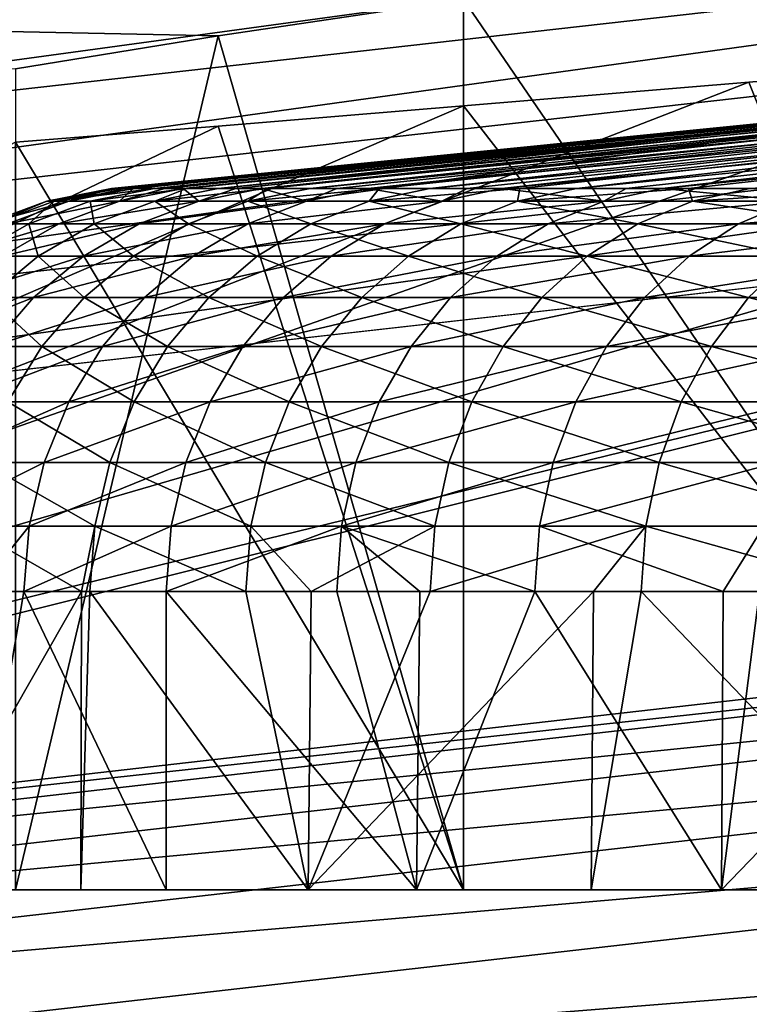
# Model space of a CAD drawing. Extents: x -23 to 23, y -172 to 23.
# Drawn here: x -3 to -2, y 22 to 23 of the extents above; entities that cross this region are included whole.
import ezdxf

# ---------------------------------------------------------------- set-up
doc = ezdxf.new("R2010")
doc.units = 0
doc.header["$MEASUREMENT"] = 0
for name, color, linetype in [('L4', 7, 'Continuous'), ('L5', 7, 'Continuous'), ('L6', 7, 'Continuous')]:
    doc.layers.add(name, color=color, linetype=linetype)

msp = doc.modelspace()

# ---------------------------------------------------------------- linework, layer by layer
at = {"layer": 'L4', "color": 7}
for points in [[(-1.732935, 23.12441, 3.362237), (-3.451624, 22.90003, 3.325748), (-3.456179, 22.93025, 3.362237)], [(-1.730651, 23.09394, 3.325748), (-3.451624, 22.90003, 3.325748), (-1.732935, 23.12441, 3.362237)], [(-1.730651, 23.09394, 3.325748), (-3.446266, 22.86448, 3.294553), (-3.451624, 22.90003, 3.325748)], [(-1.727965, 23.05809, 3.294553), (-3.446266, 22.86448, 3.294553), (-1.730651, 23.09394, 3.325748)], [(-1.727965, 23.05809, 3.294553), (-3.44024, 22.8245, 3.269436), (-3.446266, 22.86448, 3.294553)], [(-1.724943, 23.01777, 3.269436), (-3.44024, 22.8245, 3.269436), (-1.727965, 23.05809, 3.294553)], [(-1.724943, 23.01777, 3.269436), (-3.433698, 22.7811, 3.251029), (-3.44024, 22.8245, 3.269436)], [(-1.721663, 22.974, 3.251029), (-3.433698, 22.7811, 3.251029), (-1.724943, 23.01777, 3.269436)], [(-2.298133, 22.5, 12.20766), (-2.298133, 22.97877, 12.20766), (-2.598076, 22.93926, 12.63602)], [(-1.721663, 22.974, 3.251029), (-3.426804, 22.73536, 3.239797), (-3.433698, 22.7811, 3.251029)], [(-1.718207, 22.92787, 3.239797), (-3.426804, 22.73536, 3.239797), (-1.721663, 22.974, 3.251029)], [(-1.5, 22.96546, 16.7341), (-1.928363, 22.93871, 16.43416), (-3.616471, 22.44774, 32.24923)], [(-3.616471, 22.44774, 32.24923), (-3.430283, 22.4834, 32.24923), (-1.5, 22.96546, 16.7341)], [(-1.5, 22.96546, 16.7341), (-3.430283, 22.4834, 32.24923), (-1.720068, 22.67844, 32.24923)], [(-3.695962, 22.94124, 3.541257), (-2.819078, 22.90482, 13.10996), (-2.719154, 22.92114, 12.86866)], [(-2.719154, 22.92114, 12.86866), (-2.598076, 22.93926, 12.63602), (-3.695962, 22.94124, 3.541257)], [(-3.616471, 22.44774, 32.24923), (-1.928363, 22.93871, 16.43416), (-2.298133, 22.91111, 16.06438)], [(-2.598076, 22.5, 12.63602), (-2.598076, 22.93926, 12.63602), (-2.719154, 22.92114, 12.86866)], [(-2.298133, 22.5, 12.20766), (-2.598076, 22.93926, 12.63602), (-2.598076, 22.5, 12.63602)], [(-1.718207, 22.92787, 3.239797), (-3.419733, 22.68844, 3.236021), (-3.426804, 22.73536, 3.239797)], [(-1.714661, 22.88056, 3.236021), (-3.419733, 22.68844, 3.236021), (-1.718207, 22.92787, 3.239797)], [(-2.598076, 22.5, 12.63602), (-2.719154, 22.92114, 12.86866), (-2.819078, 22.5, 13.10996)], [(-2.819078, 22.5, 13.10996), (-2.719154, 22.92114, 12.86866), (-2.819078, 22.90482, 13.10996)], [(-2.298133, 22.91111, 16.06438), (-2.457346, 22.89822, 15.85691), (-3.616471, 22.44774, 32.24923)], [(-2.298133, 22.5, 16.06438), (-2.457346, 22.89822, 15.85691), (-2.298133, 22.91111, 16.06438)], [(-3.616471, 22.44774, 32.24923), (-2.457346, 22.89822, 15.85691), (-2.598076, 22.88656, 15.63602)], [(-2.298133, 22.5, 16.06438), (-2.598076, 22.88656, 15.63602), (-2.457346, 22.89822, 15.85691)], [(-3.616471, 22.44774, 32.24923), (-2.598076, 22.88656, 15.63602), (-2.719148, 22.87658, 15.40339)], [(-2.598076, 22.5, 15.63602), (-2.719148, 22.87658, 15.40339), (-2.598076, 22.88656, 15.63602)], [(-2.598076, 22.5, 15.63602), (-2.598076, 22.88656, 15.63602), (-2.298133, 22.5, 16.06438)], [(-3.419733, 22.68844, 3.236021), (-1.714661, 22.88056, 3.236021), (0, 0, 3.236021)], [(-2.719148, 22.87658, 15.40339), (-2.819078, 22.86873, 15.16208), (-3.616471, 22.44774, 32.24923)], [(-2.819078, 22.86873, 15.16208), (-2.719148, 22.87658, 15.40339), (-2.598076, 22.5, 15.63602)], [(-2.598076, 22.5, 15.63602), (-2.819078, 22.5, 15.16208), (-2.819078, 22.86873, 15.16208)], [(0, 0, 3.236021), (-5.10568, 22.36945, 3.236021), (-3.419733, 22.68844, 3.236021)], [(-3.430283, 22.4834, 32.24923), (-1.719428, 22.67, 32.33252), (-1.720068, 22.67844, 32.24923)], [(-3.429007, 22.47503, 32.33252), (-1.719428, 22.67, 32.33252), (-3.430283, 22.4834, 32.24923)], [(-3.429007, 22.47503, 32.33252), (-1.717745, 22.64781, 32.41324), (-1.719428, 22.67, 32.33252)], [(-3.425652, 22.45304, 32.41324), (-1.717745, 22.64781, 32.41324), (-3.429007, 22.47503, 32.33252)], [(-3.425652, 22.45304, 32.41324), (-1.715068, 22.61252, 32.48911), (-1.717745, 22.64781, 32.41324)], [(-3.420312, 22.41805, 32.48911), (-1.715068, 22.61252, 32.48911), (-3.425652, 22.45304, 32.41324)], [(-3.420312, 22.41805, 32.48911), (-1.711471, 22.56509, 32.55801), (-1.715068, 22.61252, 32.48911)], [(-3.413138, 22.37103, 32.55801), (-1.711471, 22.56509, 32.55801), (-3.420312, 22.41805, 32.48911)], [(-3.413138, 22.37103, 32.55801), (-1.707055, 22.50686, 32.618), (-1.711471, 22.56509, 32.55801)], [(-3.404331, 22.3133, 32.618), (-1.707055, 22.50686, 32.618), (-3.413138, 22.37103, 32.55801)], [(-3.404331, 22.3133, 32.618), (-1.701943, 22.43947, 32.66742), (-1.707055, 22.50686, 32.618)], [(0, 22.5, 14.13602), (-2.954423, 22.5, 13.61508), (-3, 22.5, 14.13602)], [(0, 22.5, 14.13602), (-3, 22.5, 14.13602), (-2.954423, 22.5, 14.65697)], [(-2.954423, 22.5, 14.65697), (-2.819078, 22.5, 15.16208), (0, 22.5, 14.13602)], [(-2.819078, 22.5, 13.10996), (-2.954423, 22.5, 13.61508), (0, 22.5, 14.13602)], [(0, 22.5, 14.13602), (-2.819078, 22.5, 15.16208), (-2.598076, 22.5, 15.63602)], [(0, 22.5, 14.13602), (-2.598076, 22.5, 12.63602), (-2.819078, 22.5, 13.10996)], [(0, 22.5, 14.13602), (-2.598076, 22.5, 15.63602), (-2.298133, 22.5, 16.06438)], [(0, 22.5, 14.13602), (-2.298133, 22.5, 12.20766), (-2.598076, 22.5, 12.63602)]]:
    msp.add_3dface(points, dxfattribs=at)
at = {"layer": 'L5', "color": 7}
for points in [[(0, 22.5), (0, 22.5, -227), (-3.907084, 22.15817, -227)], [(0, 22.5), (-3.907084, 22.15817, -227), (-3.907084, 22.15817)], [(0, 0, -227), (-3.907084, 22.15817, -227), (0, 22.5, -227)], [(0, 0), (0, 22.5), (-3.907084, 22.15817)]]:
    msp.add_3dface(points, dxfattribs=at)
at = {"layer": 'L6', "color": 7}
for points in [[(-2.771714, 22.84583, 14.08533), (-2.770214, 22.84583, 14.17146), (-2.219205, 22.90129, 14.16441)], [(-2.765307, 22.84583, 13.96677), (-2.771714, 22.84583, 14.08533), (-2.215242, 22.90129, 14.00044)], [(-2.215242, 22.90129, 14.00044), (-2.771714, 22.84583, 14.08533), (-2.219205, 22.90129, 14.16441)], [(-2.770214, 22.84583, 14.17146), (-2.768268, 22.84583, 14.28319), (-2.219205, 22.90129, 14.16441)], [(-2.768268, 22.84583, 14.28319), (-2.760008, 22.84583, 14.37595), (-2.211048, 22.90129, 14.32823)], [(-2.219205, 22.90129, 14.16441), (-2.768268, 22.84583, 14.28319), (-2.211048, 22.90129, 14.32823)], [(-2.761036, 22.84583, 13.88773), (-2.765307, 22.84583, 13.96677), (-2.215242, 22.90129, 14.00044)], [(-2.745313, 22.84583, 13.76299), (-2.761036, 22.84583, 13.88773), (-2.199179, 22.90129, 13.83721)], [(-2.199179, 22.90129, 13.83721), (-2.761036, 22.84583, 13.88773), (-2.215242, 22.90129, 14.00044)], [(-2.760008, 22.84583, 14.37595), (-2.750716, 22.84583, 14.4803), (-2.211048, 22.90129, 14.32823)], [(-2.750716, 22.84583, 14.4803), (-2.734745, 22.84583, 14.57913), (-2.190815, 22.90129, 14.491)], [(-2.211048, 22.90129, 14.32823), (-2.750716, 22.84583, 14.4803), (-2.190815, 22.90129, 14.491)], [(-2.736288, 22.84583, 13.69139), (-2.745313, 22.84583, 13.76299), (-2.199179, 22.90129, 13.83721)], [(-2.710341, 22.84583, 13.56124), (-2.736288, 22.84583, 13.69139), (-2.171106, 22.90129, 13.67561)], [(-2.171106, 22.90129, 13.67561), (-2.736288, 22.84583, 13.69139), (-2.199179, 22.90129, 13.83721)], [(-2.734745, 22.84583, 14.57913), (-2.719147, 22.84583, 14.67566), (-2.190815, 22.90129, 14.491)], [(-2.719147, 22.84583, 14.67566), (-2.694563, 22.84583, 14.7799), (-2.158616, 22.90129, 14.65182)], [(-2.190815, 22.90129, 14.491), (-2.719147, 22.84583, 14.67566), (-2.158616, 22.90129, 14.65182)], [(-2.697597, 22.84583, 13.49732), (-2.710341, 22.84583, 13.56124), (-2.171106, 22.90129, 13.67561)], [(-2.66058, 22.84583, 13.36262), (-2.697597, 22.84583, 13.49732), (-2.131175, 22.90129, 13.51653)], [(-2.131175, 22.90129, 13.51653), (-2.697597, 22.84583, 13.49732), (-2.171106, 22.90129, 13.67561)], [(-2.694563, 22.84583, 14.7799), (-2.673721, 22.84583, 14.86827), (-2.158616, 22.90129, 14.65182)], [(-2.673721, 22.84583, 14.86827), (-2.639679, 22.84583, 14.97715), (-2.114628, 22.90129, 14.80984)], [(-2.158616, 22.90129, 14.65182), (-2.673721, 22.84583, 14.86827), (-2.114628, 22.90129, 14.80984)], [(-2.645159, 22.84583, 13.3065), (-2.66058, 22.84583, 13.36262), (-2.131175, 22.90129, 13.51653)], [(-2.5963, 22.84583, 13.1682), (-2.645159, 22.84583, 13.3065), (-2.079604, 22.90129, 13.36083)], [(-2.079604, 22.90129, 13.36083), (-2.645159, 22.84583, 13.3065), (-2.131175, 22.90129, 13.51653)], [(-2.639679, 22.84583, 14.97715), (-2.614671, 22.84583, 15.05714), (-2.114628, 22.90129, 14.80984)], [(-2.614671, 22.84583, 15.05714), (-2.570394, 22.84583, 15.16982), (-2.05909, 22.90129, 14.96417)], [(-2.114628, 22.90129, 14.80984), (-2.614671, 22.84583, 15.05714), (-2.05909, 22.90129, 14.96417)], [(-2.579242, 22.84583, 13.11991), (-2.5963, 22.84583, 13.1682), (-2.079604, 22.90129, 13.36083)], [(-2.517851, 22.84583, 12.97904), (-2.579242, 22.84583, 13.11991), (-2.016674, 22.90129, 13.20936)], [(-2.016674, 22.90129, 13.20936), (-2.579242, 22.84583, 13.11991), (-2.079604, 22.90129, 13.36083)], [(-2.570394, 22.84583, 15.16982), (-2.542297, 22.84583, 15.24132), (-2.05909, 22.90129, 14.96417)], [(-2.542297, 22.84583, 15.24132), (-2.487082, 22.84583, 15.35686), (-1.992307, 22.90129, 15.11397)], [(-2.05909, 22.90129, 14.96417), (-2.542297, 22.84583, 15.24132), (-1.992307, 22.90129, 15.11397)], [(-2.500182, 22.84583, 12.9385), (-2.517851, 22.84583, 12.97904), (-2.016674, 22.90129, 13.20936)], [(-2.425658, 22.84583, 12.79618), (-2.500182, 22.84583, 12.9385), (-1.942731, 22.90129, 13.06295)], [(-1.942731, 22.90129, 13.06295), (-2.500182, 22.84583, 12.9385), (-2.016674, 22.90129, 13.20936)], [(-2.487082, 22.84583, 15.35686), (-2.456968, 22.84583, 15.41987), (-1.992307, 22.90129, 15.11397)], [(-2.792713, 22.83964, 13.88488), (-2.803514, 22.83964, 14.08475), (-2.771714, 22.84583, 14.08533)], [(-2.800028, 22.83964, 14.28488), (-2.768268, 22.84583, 14.28319), (-2.803514, 22.83964, 14.08475)], [(-2.803514, 22.83964, 14.08475), (-2.768268, 22.84583, 14.28319), (-2.770214, 22.84583, 14.17146)], [(-2.803514, 22.83964, 14.08475), (-2.770214, 22.84583, 14.17146), (-2.771714, 22.84583, 14.08533)], [(-2.782275, 22.83964, 14.48425), (-2.750716, 22.84583, 14.4803), (-2.800028, 22.83964, 14.28488)], [(-2.750716, 22.84583, 14.4803), (-2.760008, 22.84583, 14.37595), (-2.800028, 22.83964, 14.28488)], [(-2.800028, 22.83964, 14.28488), (-2.760008, 22.84583, 14.37595), (-2.768268, 22.84583, 14.28319)], [(-2.765307, 22.84583, 13.96677), (-2.761036, 22.84583, 13.88773), (-2.792713, 22.83964, 13.88488)], [(-2.767681, 22.83964, 13.68629), (-2.792713, 22.83964, 13.88488), (-2.761036, 22.84583, 13.88773)], [(-2.792713, 22.83964, 13.88488), (-2.771714, 22.84583, 14.08533), (-2.765307, 22.84583, 13.96677)], [(-2.734745, 22.84583, 14.57913), (-2.750716, 22.84583, 14.4803), (-2.782275, 22.83964, 14.48425)], [(-2.750343, 22.83964, 14.68185), (-2.734745, 22.84583, 14.57913), (-2.782275, 22.83964, 14.48425)], [(-2.745313, 22.84583, 13.76299), (-2.736288, 22.84583, 13.69139), (-2.767681, 22.83964, 13.68629)], [(-2.728546, 22.83964, 13.48999), (-2.767681, 22.83964, 13.68629), (-2.736288, 22.84583, 13.69139)], [(-2.767681, 22.83964, 13.68629), (-2.761036, 22.84583, 13.88773), (-2.745313, 22.84583, 13.76299)], [(-2.694563, 22.84583, 14.7799), (-2.719147, 22.84583, 14.67566), (-2.750343, 22.83964, 14.68185)], [(-2.719147, 22.84583, 14.67566), (-2.734745, 22.84583, 14.57913), (-2.750343, 22.83964, 14.68185)], [(-2.704397, 22.83964, 14.87667), (-2.694563, 22.84583, 14.7799), (-2.750343, 22.83964, 14.68185)], [(-2.728546, 22.83964, 13.48999), (-2.736288, 22.84583, 13.69139), (-2.710341, 22.84583, 13.56124)], [(-2.710341, 22.84583, 13.56124), (-2.697597, 22.84583, 13.49732), (-2.728546, 22.83964, 13.48999)], [(-2.675507, 22.83964, 13.29699), (-2.728546, 22.83964, 13.48999), (-2.697597, 22.84583, 13.49732)], [(-2.639679, 22.84583, 14.97715), (-2.673721, 22.84583, 14.86827), (-2.704397, 22.83964, 14.87667)], [(-2.673721, 22.84583, 14.86827), (-2.694563, 22.84583, 14.7799), (-2.704397, 22.83964, 14.87667)], [(-2.644669, 22.83964, 15.06771), (-2.639679, 22.84583, 14.97715), (-2.704397, 22.83964, 14.87667)], [(-2.675507, 22.83964, 13.29699), (-2.697597, 22.84583, 13.49732), (-2.66058, 22.84583, 13.36262)], [(-2.66058, 22.84583, 13.36262), (-2.645159, 22.84583, 13.3065), (-2.675507, 22.83964, 13.29699)], [(-2.608834, 22.83964, 13.10825), (-2.675507, 22.83964, 13.29699), (-2.645159, 22.84583, 13.3065)], [(-2.608834, 22.83964, 13.10825), (-2.645159, 22.84583, 13.3065), (-2.5963, 22.84583, 13.1682)], [(-2.570394, 22.84583, 15.16982), (-2.614671, 22.84583, 15.05714), (-2.644669, 22.83964, 15.06771)], [(-2.614671, 22.84583, 15.05714), (-2.639679, 22.84583, 14.97715), (-2.644669, 22.83964, 15.06771)], [(-2.571465, 22.83964, 15.254), (-2.570394, 22.84583, 15.16982), (-2.644669, 22.83964, 15.06771)], [(-2.5963, 22.84583, 13.1682), (-2.579242, 22.84583, 13.11991), (-2.608834, 22.83964, 13.10825)], [(-2.528867, 22.83964, 12.92476), (-2.608834, 22.83964, 13.10825), (-2.579242, 22.84583, 13.11991)], [(-2.528867, 22.83964, 12.92476), (-2.579242, 22.84583, 13.11991), (-2.517851, 22.84583, 12.97904)], [(-2.487082, 22.84583, 15.35686), (-2.542297, 22.84583, 15.24132), (-2.571465, 22.83964, 15.254)], [(-2.542297, 22.84583, 15.24132), (-2.570394, 22.84583, 15.16982), (-2.571465, 22.83964, 15.254)], [(-2.485157, 22.83964, 15.4346), (-2.487082, 22.84583, 15.35686), (-2.571465, 22.83964, 15.254)], [(-2.517851, 22.84583, 12.97904), (-2.500182, 22.84583, 12.9385), (-2.528867, 22.83964, 12.92476)], [(-2.436013, 22.83964, 12.74744), (-2.528867, 22.83964, 12.92476), (-2.500182, 22.84583, 12.9385)], [(-2.436013, 22.83964, 12.74744), (-2.500182, 22.84583, 12.9385), (-2.425658, 22.84583, 12.79618)], [(-2.456968, 22.84583, 15.41987), (-2.487082, 22.84583, 15.35686), (-2.485157, 22.83964, 15.4346)], [(-2.390198, 22.84583, 15.53725), (-2.456968, 22.84583, 15.41987), (-2.485157, 22.83964, 15.4346)], [(-2.386186, 22.83964, 15.60858), (-2.390198, 22.84583, 15.53725), (-2.485157, 22.83964, 15.4346)], [(-2.822979, 22.82839, 13.88216), (-2.833897, 22.82839, 14.08419), (-2.792713, 22.83964, 13.88488)], [(-2.833897, 22.82839, 14.08419), (-2.830374, 22.82839, 14.28649), (-2.803514, 22.83964, 14.08475)], [(-2.833897, 22.82839, 14.08419), (-2.803514, 22.83964, 14.08475), (-2.792713, 22.83964, 13.88488)], [(-2.830374, 22.82839, 14.28649), (-2.800028, 22.83964, 14.28488), (-2.803514, 22.83964, 14.08475)], [(-2.812428, 22.82839, 14.48803), (-2.800028, 22.83964, 14.28488), (-2.830374, 22.82839, 14.28649)], [(-2.797676, 22.82839, 13.68142), (-2.822979, 22.82839, 13.88216), (-2.767681, 22.83964, 13.68629)], [(-2.822979, 22.82839, 13.88216), (-2.792713, 22.83964, 13.88488), (-2.767681, 22.83964, 13.68629)], [(-2.782275, 22.83964, 14.48425), (-2.800028, 22.83964, 14.28488), (-2.812428, 22.82839, 14.48803)], [(-2.78015, 22.82839, 14.68777), (-2.782275, 22.83964, 14.48425), (-2.812428, 22.82839, 14.48803)], [(-2.758117, 22.82839, 13.48299), (-2.797676, 22.82839, 13.68142), (-2.728546, 22.83964, 13.48999)], [(-2.797676, 22.82839, 13.68142), (-2.767681, 22.83964, 13.68629), (-2.728546, 22.83964, 13.48999)], [(-2.750343, 22.83964, 14.68185), (-2.782275, 22.83964, 14.48425), (-2.78015, 22.82839, 14.68777)], [(-2.733706, 22.82839, 14.88469), (-2.750343, 22.83964, 14.68185), (-2.78015, 22.82839, 14.68777)], [(-2.704503, 22.82839, 13.28789), (-2.758117, 22.82839, 13.48299), (-2.675507, 22.83964, 13.29699)], [(-2.758117, 22.82839, 13.48299), (-2.728546, 22.83964, 13.48999), (-2.675507, 22.83964, 13.29699)], [(-2.704397, 22.83964, 14.87667), (-2.750343, 22.83964, 14.68185), (-2.733706, 22.82839, 14.88469)], [(-2.673331, 22.82839, 15.07781), (-2.704397, 22.83964, 14.87667), (-2.733706, 22.82839, 14.88469)], [(-2.637107, 22.82839, 13.09712), (-2.704503, 22.82839, 13.28789), (-2.608834, 22.83964, 13.10825)], [(-2.704503, 22.82839, 13.28789), (-2.675507, 22.83964, 13.29699), (-2.608834, 22.83964, 13.10825)], [(-2.644669, 22.83964, 15.06771), (-2.704397, 22.83964, 14.87667), (-2.673331, 22.82839, 15.07781)], [(-2.599333, 22.82839, 15.26612), (-2.644669, 22.83964, 15.06771), (-2.673331, 22.82839, 15.07781)], [(-2.571465, 22.83964, 15.254), (-2.644669, 22.83964, 15.06771), (-2.599333, 22.82839, 15.26612)], [(-2.556273, 22.82839, 12.91163), (-2.637107, 22.82839, 13.09712), (-2.528867, 22.83964, 12.92476)], [(-2.637107, 22.82839, 13.09712), (-2.608834, 22.83964, 13.10825), (-2.528867, 22.83964, 12.92476)], [(-2.51209, 22.82839, 15.44868), (-2.571465, 22.83964, 15.254), (-2.599333, 22.82839, 15.26612)], [(-2.485157, 22.83964, 15.4346), (-2.571465, 22.83964, 15.254), (-2.51209, 22.82839, 15.44868)], [(-2.462413, 22.82839, 12.73239), (-2.556273, 22.82839, 12.91163), (-2.436013, 22.83964, 12.74744)], [(-2.556273, 22.82839, 12.91163), (-2.528867, 22.83964, 12.92476), (-2.436013, 22.83964, 12.74744)], [(-2.412046, 22.82839, 15.62454), (-2.485157, 22.83964, 15.4346), (-2.51209, 22.82839, 15.44868)], [(-2.386186, 22.83964, 15.60858), (-2.485157, 22.83964, 15.4346), (-2.412046, 22.82839, 15.62454)], [(-2.356006, 22.82839, 12.5603), (-2.462413, 22.82839, 12.73239), (-2.330746, 22.83964, 12.57719)], [(-2.462413, 22.82839, 12.73239), (-2.436013, 22.83964, 12.74744), (-2.330746, 22.83964, 12.57719)], [(-2.825485, 22.81239, 13.6769), (-2.85104, 22.81239, 13.87963), (-2.797676, 22.82839, 13.68142)], [(-2.85104, 22.81239, 13.87963), (-2.822979, 22.82839, 13.88216), (-2.797676, 22.82839, 13.68142)], [(-2.812428, 22.82839, 14.48803), (-2.830374, 22.82839, 14.28649), (-2.840383, 22.81239, 14.49153)], [(-2.807785, 22.81239, 14.69325), (-2.812428, 22.82839, 14.48803), (-2.840383, 22.81239, 14.49153)], [(-2.785533, 22.81239, 13.4765), (-2.825485, 22.81239, 13.6769), (-2.758117, 22.82839, 13.48299)], [(-2.825485, 22.81239, 13.6769), (-2.797676, 22.82839, 13.68142), (-2.758117, 22.82839, 13.48299)], [(-2.78015, 22.82839, 14.68777), (-2.812428, 22.82839, 14.48803), (-2.807785, 22.81239, 14.69325)], [(-2.760879, 22.81239, 14.89214), (-2.78015, 22.82839, 14.68777), (-2.807785, 22.81239, 14.69325)], [(-2.731385, 22.81239, 13.27946), (-2.785533, 22.81239, 13.4765), (-2.704503, 22.82839, 13.28789)], [(-2.785533, 22.81239, 13.4765), (-2.758117, 22.82839, 13.48299), (-2.704503, 22.82839, 13.28789)], [(-2.733706, 22.82839, 14.88469), (-2.78015, 22.82839, 14.68777), (-2.760879, 22.81239, 14.89214)], [(-2.699904, 22.81239, 15.08717), (-2.733706, 22.82839, 14.88469), (-2.760879, 22.81239, 14.89214)], [(-2.673331, 22.82839, 15.07781), (-2.733706, 22.82839, 14.88469), (-2.699904, 22.81239, 15.08717)], [(-2.66332, 22.81239, 13.08679), (-2.731385, 22.81239, 13.27946), (-2.637107, 22.82839, 13.09712)], [(-2.731385, 22.81239, 13.27946), (-2.704503, 22.82839, 13.28789), (-2.637107, 22.82839, 13.09712)], [(-2.625171, 22.81239, 15.27735), (-2.673331, 22.82839, 15.07781), (-2.699904, 22.81239, 15.08717)], [(-2.599333, 22.82839, 15.26612), (-2.673331, 22.82839, 15.07781), (-2.625171, 22.81239, 15.27735)], [(-2.581683, 22.81239, 12.89946), (-2.66332, 22.81239, 13.08679), (-2.556273, 22.82839, 12.91163)], [(-2.66332, 22.81239, 13.08679), (-2.637107, 22.82839, 13.09712), (-2.556273, 22.82839, 12.91163)], [(-2.537061, 22.81239, 15.46172), (-2.599333, 22.82839, 15.26612), (-2.625171, 22.81239, 15.27735)], [(-2.51209, 22.82839, 15.44868), (-2.599333, 22.82839, 15.26612), (-2.537061, 22.81239, 15.46172)], [(-2.48689, 22.81239, 12.71844), (-2.581683, 22.81239, 12.89946), (-2.462413, 22.82839, 12.73239)], [(-2.581683, 22.81239, 12.89946), (-2.556273, 22.82839, 12.91163), (-2.462413, 22.82839, 12.73239)], [(-2.436022, 22.81239, 15.63934), (-2.51209, 22.82839, 15.44868), (-2.537061, 22.81239, 15.46172)], [(-2.412046, 22.82839, 15.62454), (-2.51209, 22.82839, 15.44868), (-2.436022, 22.81239, 15.63934)], [(-2.379425, 22.81239, 12.54464), (-2.48689, 22.81239, 12.71844), (-2.356006, 22.82839, 12.5603)], [(-2.48689, 22.81239, 12.71844), (-2.462413, 22.82839, 12.73239), (-2.356006, 22.82839, 12.5603)], [(-2.810074, 22.79205, 13.47069), (-2.850378, 22.79205, 13.67285), (-2.785533, 22.81239, 13.4765)], [(-2.850378, 22.79205, 13.67285), (-2.825485, 22.81239, 13.6769), (-2.785533, 22.81239, 13.4765)], [(-2.807785, 22.81239, 14.69325), (-2.840383, 22.81239, 14.49153), (-2.832522, 22.79205, 14.69816)], [(-2.785203, 22.79205, 14.8988), (-2.807785, 22.81239, 14.69325), (-2.832522, 22.79205, 14.69816)], [(-2.75545, 22.79205, 13.27191), (-2.810074, 22.79205, 13.47069), (-2.731385, 22.81239, 13.27946)], [(-2.810074, 22.79205, 13.47069), (-2.785533, 22.81239, 13.4765), (-2.731385, 22.81239, 13.27946)], [(-2.760879, 22.81239, 14.89214), (-2.807785, 22.81239, 14.69325), (-2.785203, 22.79205, 14.8988)], [(-2.723691, 22.79205, 15.09555), (-2.760879, 22.81239, 14.89214), (-2.785203, 22.79205, 14.8988)], [(-2.699904, 22.81239, 15.08717), (-2.760879, 22.81239, 14.89214), (-2.723691, 22.79205, 15.09555)], [(-2.686785, 22.79205, 13.07754), (-2.75545, 22.79205, 13.27191), (-2.66332, 22.81239, 13.08679)], [(-2.75545, 22.79205, 13.27191), (-2.731385, 22.81239, 13.27946), (-2.66332, 22.81239, 13.08679)], [(-2.648299, 22.79205, 15.28741), (-2.699904, 22.81239, 15.08717), (-2.723691, 22.79205, 15.09555)], [(-2.625171, 22.81239, 15.27735), (-2.699904, 22.81239, 15.08717), (-2.648299, 22.79205, 15.28741)], [(-2.604428, 22.79205, 12.88857), (-2.686785, 22.79205, 13.07754), (-2.581683, 22.81239, 12.89946)], [(-2.686785, 22.79205, 13.07754), (-2.66332, 22.81239, 13.08679), (-2.581683, 22.81239, 12.89946)], [(-2.559413, 22.79205, 15.4734), (-2.625171, 22.81239, 15.27735), (-2.648299, 22.79205, 15.28741)], [(-2.537061, 22.81239, 15.46172), (-2.625171, 22.81239, 15.27735), (-2.559413, 22.79205, 15.4734)], [(-2.5088, 22.79205, 12.70595), (-2.604428, 22.79205, 12.88857), (-2.48689, 22.81239, 12.71844)], [(-2.604428, 22.79205, 12.88857), (-2.581683, 22.81239, 12.89946), (-2.48689, 22.81239, 12.71844)], [(-2.457484, 22.79205, 15.65258), (-2.537061, 22.81239, 15.46172), (-2.559413, 22.79205, 15.4734)], [(-2.436022, 22.81239, 15.63934), (-2.537061, 22.81239, 15.46172), (-2.457484, 22.79205, 15.65258)], [(-2.400388, 22.79205, 12.53062), (-2.5088, 22.79205, 12.70595), (-2.379425, 22.81239, 12.54464)], [(-2.379425, 22.81239, 12.54464), (-2.5088, 22.79205, 12.70595), (-2.48689, 22.81239, 12.71844)], [(-2.343032, 22.79205, 15.82403), (-2.436022, 22.81239, 15.63934), (-2.457484, 22.79205, 15.65258)], [(-2.831097, 22.7679, 13.46571), (-2.871703, 22.7679, 13.66939), (-2.810074, 22.79205, 13.47069)], [(-2.871703, 22.7679, 13.66939), (-2.850378, 22.79205, 13.67285), (-2.810074, 22.79205, 13.47069)], [(-2.80604, 22.7679, 14.9045), (-2.832522, 22.79205, 14.69816), (-2.853713, 22.7679, 14.70236)], [(-2.785203, 22.79205, 14.8988), (-2.832522, 22.79205, 14.69816), (-2.80604, 22.7679, 14.9045)], [(-2.776064, 22.7679, 13.26545), (-2.831097, 22.7679, 13.46571), (-2.75545, 22.79205, 13.27191)], [(-2.831097, 22.7679, 13.46571), (-2.810074, 22.79205, 13.47069), (-2.75545, 22.79205, 13.27191)], [(-2.744067, 22.7679, 15.10273), (-2.785203, 22.79205, 14.8988), (-2.80604, 22.7679, 14.9045)], [(-2.723691, 22.79205, 15.09555), (-2.785203, 22.79205, 14.8988), (-2.744067, 22.7679, 15.10273)], [(-2.706885, 22.7679, 13.06963), (-2.776064, 22.7679, 13.26545), (-2.686785, 22.79205, 13.07754)], [(-2.776064, 22.7679, 13.26545), (-2.75545, 22.79205, 13.27191), (-2.686785, 22.79205, 13.07754)], [(-2.668112, 22.7679, 15.29602), (-2.723691, 22.79205, 15.09555), (-2.744067, 22.7679, 15.10273)], [(-2.648299, 22.79205, 15.28741), (-2.723691, 22.79205, 15.09555), (-2.668112, 22.7679, 15.29602)], [(-2.623912, 22.7679, 12.87924), (-2.706885, 22.7679, 13.06963), (-2.604428, 22.79205, 12.88857)], [(-2.706885, 22.7679, 13.06963), (-2.686785, 22.79205, 13.07754), (-2.604428, 22.79205, 12.88857)], [(-2.57856, 22.7679, 15.48341), (-2.648299, 22.79205, 15.28741), (-2.668112, 22.7679, 15.29602)], [(-2.559413, 22.79205, 15.4734), (-2.648299, 22.79205, 15.28741), (-2.57856, 22.7679, 15.48341)], [(-2.527569, 22.7679, 12.69525), (-2.623912, 22.7679, 12.87924), (-2.5088, 22.79205, 12.70595)], [(-2.5088, 22.79205, 12.70595), (-2.623912, 22.7679, 12.87924), (-2.604428, 22.79205, 12.88857)], [(-2.475869, 22.7679, 15.66393), (-2.559413, 22.79205, 15.4734), (-2.57856, 22.7679, 15.48341)], [(-2.457484, 22.79205, 15.65258), (-2.559413, 22.79205, 15.4734), (-2.475869, 22.7679, 15.66393)], [(-2.418346, 22.7679, 12.51861), (-2.527569, 22.7679, 12.69525), (-2.400388, 22.79205, 12.53062)], [(-2.400388, 22.79205, 12.53062), (-2.527569, 22.7679, 12.69525), (-2.5088, 22.79205, 12.70595)], [(-2.360561, 22.7679, 15.83666), (-2.457484, 22.79205, 15.65258), (-2.475869, 22.7679, 15.66393)], [(-2.343032, 22.79205, 15.82403), (-2.457484, 22.79205, 15.65258), (-2.360561, 22.7679, 15.83666)], [(-2.80604, 22.7679, 14.9045), (-2.853713, 22.7679, 14.70236), (-2.822842, 22.74058, 14.90911)], [(-2.792687, 22.74058, 13.26024), (-2.848049, 22.74058, 13.4617), (-2.776064, 22.7679, 13.26545)], [(-2.848049, 22.74058, 13.4617), (-2.831097, 22.7679, 13.46571), (-2.776064, 22.7679, 13.26545)], [(-2.760498, 22.74058, 15.10851), (-2.80604, 22.7679, 14.9045), (-2.822842, 22.74058, 14.90911)], [(-2.744067, 22.7679, 15.10273), (-2.80604, 22.7679, 14.9045), (-2.760498, 22.74058, 15.10851)], [(-2.723093, 22.74058, 13.06324), (-2.792687, 22.74058, 13.26024), (-2.706885, 22.7679, 13.06963)], [(-2.792687, 22.74058, 13.26024), (-2.776064, 22.7679, 13.26545), (-2.706885, 22.7679, 13.06963)], [(-2.684088, 22.74058, 15.30297), (-2.744067, 22.7679, 15.10273), (-2.760498, 22.74058, 15.10851)], [(-2.668112, 22.7679, 15.29602), (-2.744067, 22.7679, 15.10273), (-2.684088, 22.74058, 15.30297)], [(-2.639624, 22.74058, 12.87171), (-2.723093, 22.74058, 13.06324), (-2.623912, 22.7679, 12.87924)], [(-2.623912, 22.7679, 12.87924), (-2.723093, 22.74058, 13.06324), (-2.706885, 22.7679, 13.06963)], [(-2.594, 22.74058, 15.49148), (-2.668112, 22.7679, 15.29602), (-2.684088, 22.74058, 15.30297)], [(-2.57856, 22.7679, 15.48341), (-2.668112, 22.7679, 15.29602), (-2.594, 22.74058, 15.49148)], [(-2.542704, 22.74058, 12.68662), (-2.639624, 22.74058, 12.87171), (-2.527569, 22.7679, 12.69525)], [(-2.527569, 22.7679, 12.69525), (-2.639624, 22.74058, 12.87171), (-2.623912, 22.7679, 12.87924)], [(-2.490694, 22.74058, 15.67308), (-2.57856, 22.7679, 15.48341), (-2.594, 22.74058, 15.49148)], [(-2.475869, 22.7679, 15.66393), (-2.57856, 22.7679, 15.48341), (-2.490694, 22.74058, 15.67308)], [(-2.432826, 22.74058, 12.50892), (-2.542704, 22.74058, 12.68662), (-2.418346, 22.7679, 12.51861)], [(-2.418346, 22.7679, 12.51861), (-2.542704, 22.74058, 12.68662), (-2.527569, 22.7679, 12.69525)], [(-2.374696, 22.74058, 15.84684), (-2.475869, 22.7679, 15.66393), (-2.490694, 22.74058, 15.67308)], [(-2.360561, 22.7679, 15.83666), (-2.475869, 22.7679, 15.66393), (-2.374696, 22.74058, 15.84684)], [(-2.804882, 22.7108, 13.25641), (-2.860486, 22.7108, 13.45875), (-2.792687, 22.74058, 13.26024)], [(-2.860486, 22.7108, 13.45875), (-2.848049, 22.74058, 13.4617), (-2.792687, 22.74058, 13.26024)], [(-2.772553, 22.7108, 15.11276), (-2.822842, 22.74058, 14.90911), (-2.835169, 22.7108, 14.91248)], [(-2.760498, 22.74058, 15.10851), (-2.822842, 22.74058, 14.90911), (-2.772553, 22.7108, 15.11276)], [(-2.734985, 22.7108, 13.05856), (-2.804882, 22.7108, 13.25641), (-2.723093, 22.74058, 13.06324)], [(-2.723093, 22.74058, 13.06324), (-2.804882, 22.7108, 13.25641), (-2.792687, 22.74058, 13.26024)], [(-2.695809, 22.7108, 15.30806), (-2.760498, 22.74058, 15.10851), (-2.772553, 22.7108, 15.11276)], [(-2.684088, 22.74058, 15.30297), (-2.760498, 22.74058, 15.10851), (-2.695809, 22.7108, 15.30806)], [(-2.651151, 22.7108, 12.86619), (-2.734985, 22.7108, 13.05856), (-2.639624, 22.74058, 12.87171)], [(-2.639624, 22.74058, 12.87171), (-2.734985, 22.7108, 13.05856), (-2.723093, 22.74058, 13.06324)], [(-2.605328, 22.7108, 15.49739), (-2.684088, 22.74058, 15.30297), (-2.695809, 22.7108, 15.30806)], [(-2.594, 22.74058, 15.49148), (-2.684088, 22.74058, 15.30297), (-2.605328, 22.7108, 15.49739)], [(-2.553808, 22.7108, 12.68029), (-2.651151, 22.7108, 12.86619), (-2.542704, 22.74058, 12.68662)], [(-2.542704, 22.74058, 12.68662), (-2.651151, 22.7108, 12.86619), (-2.639624, 22.74058, 12.87171)], [(-2.50157, 22.7108, 15.67979), (-2.594, 22.74058, 15.49148), (-2.605328, 22.7108, 15.49739)], [(-2.490694, 22.74058, 15.67308), (-2.594, 22.74058, 15.49148), (-2.50157, 22.7108, 15.67979)], [(-2.44345, 22.7108, 12.50182), (-2.553808, 22.7108, 12.68029), (-2.432826, 22.74058, 12.50892)], [(-2.432826, 22.74058, 12.50892), (-2.553808, 22.7108, 12.68029), (-2.542704, 22.74058, 12.68662)], [(-2.385066, 22.7108, 15.85432), (-2.490694, 22.74058, 15.67308), (-2.50157, 22.7108, 15.67979)], [(-2.374696, 22.74058, 15.84684), (-2.490694, 22.74058, 15.67308), (-2.385066, 22.7108, 15.85432)], [(-2.812329, 22.67935, 13.25408), (-2.868081, 22.67935, 13.45695), (-2.804882, 22.7108, 13.25641)], [(-2.804882, 22.7108, 13.25641), (-2.868081, 22.67935, 13.45695), (-2.860486, 22.7108, 13.45875)], [(-2.779915, 22.67935, 15.11536), (-2.835169, 22.7108, 14.91248), (-2.842697, 22.67935, 14.91454)], [(-2.772553, 22.7108, 15.11276), (-2.835169, 22.7108, 14.91248), (-2.779915, 22.67935, 15.11536)], [(-2.742247, 22.67935, 13.0557), (-2.812329, 22.67935, 13.25408), (-2.734985, 22.7108, 13.05856)], [(-2.734985, 22.7108, 13.05856), (-2.812329, 22.67935, 13.25408), (-2.804882, 22.7108, 13.25641)], [(-2.702967, 22.67935, 15.31118), (-2.772553, 22.7108, 15.11276), (-2.779915, 22.67935, 15.11536)], [(-2.695809, 22.7108, 15.30806), (-2.772553, 22.7108, 15.11276), (-2.702967, 22.67935, 15.31118)], [(-2.65819, 22.67935, 12.86282), (-2.742247, 22.67935, 13.0557), (-2.651151, 22.7108, 12.86619)], [(-2.651151, 22.7108, 12.86619), (-2.742247, 22.67935, 13.0557), (-2.734985, 22.7108, 13.05856)], [(-2.612246, 22.67935, 15.50101), (-2.695809, 22.7108, 15.30806), (-2.702967, 22.67935, 15.31118)], [(-2.605328, 22.7108, 15.49739), (-2.695809, 22.7108, 15.30806), (-2.612246, 22.67935, 15.50101)], [(-2.560588, 22.67935, 12.67643), (-2.65819, 22.67935, 12.86282), (-2.553808, 22.7108, 12.68029)], [(-2.553808, 22.7108, 12.68029), (-2.65819, 22.67935, 12.86282), (-2.651151, 22.7108, 12.86619)], [(-2.508213, 22.67935, 15.68389), (-2.605328, 22.7108, 15.49739), (-2.612246, 22.67935, 15.50101)], [(-2.50157, 22.7108, 15.67979), (-2.605328, 22.7108, 15.49739), (-2.508213, 22.67935, 15.68389)], [(-2.449938, 22.67935, 12.49748), (-2.560588, 22.67935, 12.67643), (-2.44345, 22.7108, 12.50182)], [(-2.44345, 22.7108, 12.50182), (-2.560588, 22.67935, 12.67643), (-2.553808, 22.7108, 12.68029)], [(-2.391398, 22.67935, 15.85888), (-2.50157, 22.7108, 15.67979), (-2.508213, 22.67935, 15.68389)], [(-2.385066, 22.7108, 15.85432), (-2.50157, 22.7108, 15.67979), (-2.391398, 22.67935, 15.85888)], [(-2.812329, 22.67935, 13.25408), (-2.838233, 22.64706, 13.33844), (-2.868081, 22.67935, 13.45695)], [(-2.786443, 22.64706, 15.10326), (-2.842697, 22.67935, 14.91454), (-2.845228, 22.64706, 14.91524)], [(-2.779915, 22.67935, 15.11536), (-2.842697, 22.67935, 14.91454), (-2.786443, 22.64706, 15.10326)], [(-2.814834, 22.64706, 13.25329), (-2.838233, 22.64706, 13.33844), (-2.812329, 22.67935, 13.25408)], [(-2.744689, 22.64706, 13.05473), (-2.814834, 22.64706, 13.25329), (-2.742247, 22.67935, 13.0557)], [(-2.742247, 22.67935, 13.0557), (-2.814834, 22.64706, 13.25329), (-2.812329, 22.67935, 13.25408)], [(-2.786443, 22.64706, 15.10326), (-2.78239, 22.64706, 15.11623), (-2.779915, 22.67935, 15.11536)], [(-2.705374, 22.64706, 15.31222), (-2.779915, 22.67935, 15.11536), (-2.78239, 22.64706, 15.11623)], [(-2.702967, 22.67935, 15.31118), (-2.779915, 22.67935, 15.11536), (-2.705374, 22.64706, 15.31222)], [(-2.660557, 22.64706, 12.86168), (-2.744689, 22.64706, 13.05473), (-2.65819, 22.67935, 12.86282)], [(-2.65819, 22.67935, 12.86282), (-2.744689, 22.64706, 13.05473), (-2.742247, 22.67935, 13.0557)], [(-2.673156, 22.64706, 15.37964), (-2.702967, 22.67935, 15.31118), (-2.705374, 22.64706, 15.31222)], [(-2.612246, 22.67935, 15.50101), (-2.702967, 22.67935, 15.31118), (-2.673156, 22.64706, 15.37964)], [(-2.614572, 22.64706, 15.50223), (-2.612246, 22.67935, 15.50101), (-2.673156, 22.64706, 15.37964)], [(-2.619593, 22.64706, 12.78345), (-2.660557, 22.64706, 12.86168), (-2.65819, 22.67935, 12.86282)], [(-2.619593, 22.64706, 12.78345), (-2.65819, 22.67935, 12.86282), (-2.562869, 22.64706, 12.67513)], [(-2.560588, 22.67935, 12.67643), (-2.562869, 22.64706, 12.67513), (-2.65819, 22.67935, 12.86282)], [(-2.533954, 22.64706, 15.64394), (-2.508213, 22.67935, 15.68389), (-2.614572, 22.64706, 15.50223)], [(-2.508213, 22.67935, 15.68389), (-2.612246, 22.67935, 15.50101), (-2.614572, 22.64706, 15.50223)], [(-2.469978, 22.64706, 12.5249), (-2.562869, 22.64706, 12.67513), (-2.560588, 22.67935, 12.67643)], [(-2.449938, 22.67935, 12.49748), (-2.469978, 22.64706, 12.5249), (-2.560588, 22.67935, 12.67643)], [(-2.533954, 22.64706, 15.64394), (-2.510446, 22.64706, 15.68527), (-2.508213, 22.67935, 15.68389)], [(-2.393528, 22.64706, 15.86041), (-2.508213, 22.67935, 15.68389), (-2.510446, 22.64706, 15.68527)], [(-2.391398, 22.67935, 15.85888), (-2.508213, 22.67935, 15.68389), (-2.393528, 22.64706, 15.86041)], [(-2.45212, 22.64706, 12.49602), (-2.469978, 22.64706, 12.5249), (-2.449938, 22.67935, 12.49748)], [(-2.786876, 22.5, 15.1034), (-2.786443, 22.64706, 15.10326), (-2.870446, 22.5, 14.81649)], [(-2.870446, 22.5, 14.81649), (-2.786443, 22.64706, 15.10326), (-2.845228, 22.64706, 14.91524)], [(-2.839999, 22.5, 13.33796), (-2.838233, 22.64706, 13.33844), (-2.814834, 22.64706, 13.25329)], [(-2.839999, 22.5, 13.33796), (-2.814834, 22.64706, 13.25329), (-2.744689, 22.5, 13.05473)], [(-2.744689, 22.5, 13.05473), (-2.814834, 22.64706, 13.25329), (-2.744689, 22.64706, 13.05473)], [(-2.67471, 22.5, 15.38038), (-2.78239, 22.64706, 15.11623), (-2.786876, 22.5, 15.1034)], [(-2.786876, 22.5, 15.1034), (-2.78239, 22.64706, 15.11623), (-2.786443, 22.64706, 15.10326)], [(-2.67471, 22.5, 15.38038), (-2.705374, 22.64706, 15.31222), (-2.78239, 22.64706, 15.11623)], [(-2.744689, 22.5, 13.05473), (-2.744689, 22.64706, 13.05473), (-2.621215, 22.5, 12.78261)], [(-2.621215, 22.5, 12.78261), (-2.744689, 22.64706, 13.05473), (-2.660557, 22.64706, 12.86168)], [(-2.673156, 22.64706, 15.37964), (-2.705374, 22.64706, 15.31222), (-2.67471, 22.5, 15.38038)], [(-2.535097, 22.5, 15.64459), (-2.533954, 22.64706, 15.64394), (-2.67471, 22.5, 15.38038)], [(-2.67471, 22.5, 15.38038), (-2.533954, 22.64706, 15.64394), (-2.614572, 22.64706, 15.50223)], [(-2.67471, 22.5, 15.38038), (-2.614572, 22.64706, 15.50223), (-2.673156, 22.64706, 15.37964)], [(-2.621215, 22.5, 12.78261), (-2.660557, 22.64706, 12.86168), (-2.619593, 22.64706, 12.78345)], [(-2.562869, 22.64706, 12.67513), (-2.470843, 22.5, 12.52437), (-2.621215, 22.5, 12.78261)], [(-2.562869, 22.64706, 12.67513), (-2.621215, 22.5, 12.78261), (-2.619593, 22.64706, 12.78345)], [(-2.469978, 22.64706, 12.5249), (-2.470843, 22.5, 12.52437), (-2.562869, 22.64706, 12.67513)], [(-2.36947, 22.5, 15.89332), (-2.510446, 22.64706, 15.68527), (-2.535097, 22.5, 15.64459)], [(-2.535097, 22.5, 15.64459), (-2.510446, 22.64706, 15.68527), (-2.533954, 22.64706, 15.64394)], [(-2.36947, 22.5, 15.89332), (-2.393528, 22.64706, 15.86041), (-2.510446, 22.64706, 15.68527)], [(-2.469978, 22.64706, 12.5249), (-2.45212, 22.64706, 12.49602), (-2.470843, 22.5, 12.52437)], [(-2.470843, 22.5, 12.52437), (-2.45212, 22.64706, 12.49602), (-2.328875, 22.64706, 12.32526)], [(-2.470843, 22.5, 12.52437), (-2.328875, 22.64706, 12.32526), (-2.295118, 22.5, 12.28266)], [(-2.948666, 22.5, 14.22475), (-2.942513, 22.5, 13.92598), (0, 22.5, 14.13602)], [(0, 22.5, 14.13602), (-2.924561, 22.5, 14.5226), (-2.948666, 22.5, 14.22475)], [(0, 22.5, 14.13602), (-2.942513, 22.5, 13.92598), (-2.906166, 22.5, 13.62937)], [(0, 22.5, 14.13602), (-2.870446, 22.5, 14.81649), (-2.924561, 22.5, 14.5226)], [(0, 22.5, 14.13602), (-2.906166, 22.5, 13.62937), (-2.839999, 22.5, 13.33796)], [(-2.786876, 22.5, 15.1034), (-2.870446, 22.5, 14.81649), (0, 22.5, 14.13602)], [(-2.744689, 22.5, 13.05473), (0, 22.5, 14.13602), (-2.839999, 22.5, 13.33796)], [(0, 22.5, 14.13602), (-2.67471, 22.5, 15.38038), (-2.786876, 22.5, 15.1034)], [(-2.744689, 22.5, 13.05473), (-2.621215, 22.5, 12.78261), (0, 22.5, 14.13602)], [(0, 22.5, 14.13602), (-2.535097, 22.5, 15.64459), (-2.67471, 22.5, 15.38038)], [(-2.621215, 22.5, 12.78261), (-2.470843, 22.5, 12.52437), (0, 22.5, 14.13602)], [(-2.36947, 22.5, 15.89332), (-2.535097, 22.5, 15.64459), (0, 22.5, 14.13602)], [(0, 22.5, 14.13602), (-2.470843, 22.5, 12.52437), (-2.295118, 22.5, 12.28266)]]:
    msp.add_3dface(points, dxfattribs=at)

doc.saveas('drawing.dxf')
